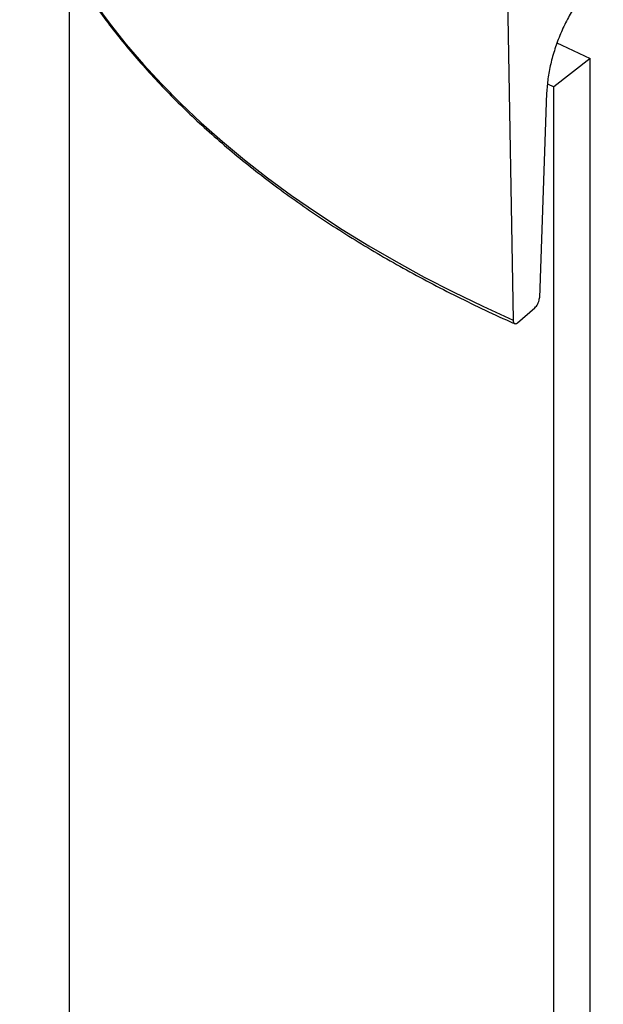
# Model space of a CAD drawing. Units: millimetres. Extents: x 200 to 8200, y 200 to 5740.
# Drawn here: x 6879 to 7013, y 4002 to 4228 of the extents above; entities that cross this region are included whole.
import ezdxf

# ---------------------------------------------------------------- set-up
doc = ezdxf.new("R2010")
doc.units = ezdxf.units.MM
doc.header["$LTSCALE"] = 20

msp = doc.modelspace()

# ---------------------------------------------------------------- linework, layer by layer
at = {"color": 7, "linetype": 'Continuous', "lineweight": 25}
for p, q in [((6990.25, 4270.21), (6992.22, 4158.8)), ((6890.58, 4240.07), (6890.58, 3851.63)), ((7009.84, 4218.77), (7001.54, 4212.26)), ((7009.84, 3031.07), (7009.84, 4218.77)), ((7000.05, 4212.93), (7001.54, 4212.26)), ((6999.87, 4210.88), (6998.21, 4163.94)), ((7001.54, 3024.56), (7001.54, 4212.26)), ((6993.22, 4158.24), (6997.18, 4161.67))]:
    msp.add_line(p, q, dxfattribs=at)
at = {"color": 8, "linetype": 'Continuous', "lineweight": 25, "flags": 128}
msp.add_lwpolyline([(6896.43, 4231.36), (6899.91, 4226.64), (6903.62, 4221.98), (6907.57, 4217.39), (6911.75, 4212.87), (6916.16, 4208.41), (6920.79, 4204.04), (6925.64, 4199.74), (6930.71, 4195.53), (6935.99, 4191.41), (6941.47, 4187.38), (6947.16, 4183.44), (6953.05, 4179.6), (6959.13, 4175.86), (6965.39, 4172.23), (6971.84, 4168.7), (6978.47, 4165.29), (6985.26, 4161.99), (6992.22, 4158.8)], dxfattribs=at)
at = {"color": 7, "linetype": 'Continuous', "lineweight": 25, "flags": 128}
msp.add_lwpolyline([(7002.22, 4222.32), (7003.35, 4221.77), (7009.84, 4218.77)], dxfattribs=at)
at = {"color": 7, "linetype": 'Continuous', "lineweight": 25}
for points, knots in [([(6879.23, 4264.92), (6879.34, 4264.58), (6879.93, 4262.64), (6881.24, 4259.14), (6883.15, 4254.42), (6885.31, 4249.74), (6887.68, 4245.1), (6890.28, 4240.49), (6893.09, 4235.93), (6896.12, 4231.41), (6899.36, 4226.95), (6902.82, 4222.54), (6906.48, 4218.18), (6910.35, 4213.89), (6914.42, 4209.66), (6918.69, 4205.5), (6923.15, 4201.4), (6927.81, 4197.38), (6932.66, 4193.44), (6937.69, 4189.58), (6942.91, 4185.8), (6948.3, 4182.1), (6953.87, 4178.49), (6959.6, 4174.98), (6965.5, 4171.56), (6971.56, 4168.23), (6977.78, 4165), (6984.15, 4161.88), (6989.09, 4159.56), (6991.93, 4158.31), (6992.56, 4158.03)], [0, 0, 0, 0, 0.0082181, 0.0458109, 0.0834203, 0.121047, 0.1586913, 0.1963528, 0.2340309, 0.2717246, 0.3094329, 0.3471543, 0.3848875, 0.4226311, 0.4603837, 0.4981438, 0.5359103, 0.573682, 0.6114577, 0.6492366, 0.6870178, 0.7248005, 0.7625841, 0.8003681, 0.8381518, 0.875935, 0.9137173, 0.9514986, 0.9892785, 1, 1, 1, 1]), ([(7012.84, 4237.88), (7012.09, 4237.27), (7010.57, 4236.06), (7008.41, 4233.64), (7006.4, 4230.86), (7004.58, 4227.76), (7003.01, 4224.43), (7001.72, 4220.97), (7000.75, 4217.5), (7000.09, 4214.07), (6999.95, 4211.95), (6999.87, 4210.88)], [0, 0, 0, 0, 0.110929, 0.221859, 0.332783, 0.443707, 0.55475, 0.665793, 0.776927, 0.888061, 1, 1, 1, 1]), ([(6997.18, 4161.67), (6997.3, 4161.78), (6997.53, 4162.01), (6997.84, 4162.53), (6998.07, 4163.1), (6998.19, 4163.59), (6998.2, 4163.86), (6998.21, 4163.94)], [0, 0, 0, 0, 0.222582, 0.445172, 0.667555, 0.889564, 1, 1, 1, 1]), ([(6992.22, 4158.8), (6992.23, 4158.65), (6992.26, 4158.34), (6992.44, 4158.06), (6992.7, 4157.96), (6992.97, 4158.04), (6993.15, 4158.18), (6993.22, 4158.24)], [0, 0, 0, 0, 0.2175058, 0.4349996, 0.6528339, 0.8713273, 1, 1, 1, 1])]:
    msp.add_open_spline(points, degree=3, knots=knots, dxfattribs=at)

doc.saveas('drawing.dxf')
